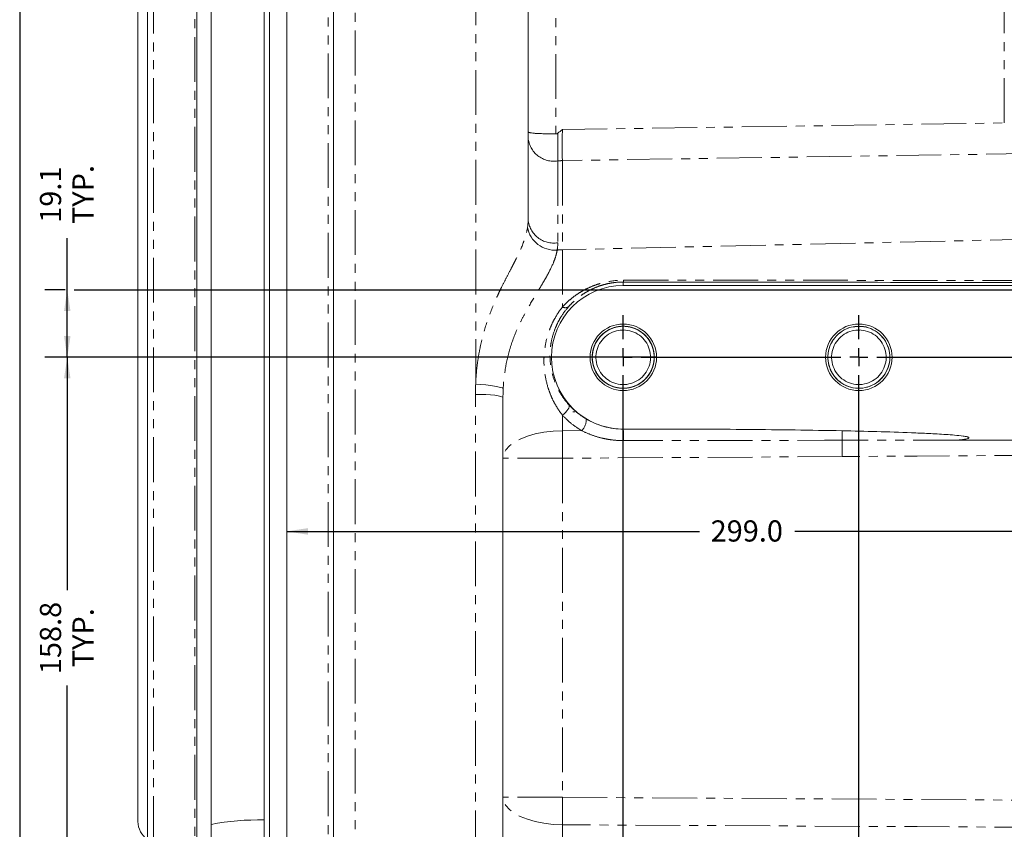
# Model space of a CAD drawing. Units: millimetres. Extents: x 11 to 1180, y 5 to 832.
# Drawn here: x 11 to 150, y 170 to 285 of the extents above; entities that cross this region are included whole.
import ezdxf

# ---------------------------------------------------------------- set-up
doc = ezdxf.new("R2010")
doc.units = ezdxf.units.MM
doc.linetypes.add('PHANTOM', pattern=[12.7, 6.35, -1.27, 1.27, -1.27, 1.27, -1.27])
doc.layers.add('SLD-0', color=7, linetype='Continuous')
doc.styles.add('SLDTEXTSTYLE0', font='TXT', dxfattribs={"width": 0.605})
doc.dimstyles.new('SLDDIMSTYLE0', dxfattribs={"dimtxt": 3, "dimasz": 3, "dimexe": 0, "dimexo": 0.0625, "dimgap": 0.75, "dimtad": 0, "dimdec": 1, "dimlfac": 2, "dimrnd": 1e-09, "dimzin": 12, "dimdsep": 46, "dimtxsty": 'SLDTEXTSTYLE0', "dimsah": 1, "dimcen": 0.09, "dimadec": 0, "dimazin": 0, "dimtfac": 1, "dimtdec": 3, "dimtofl": 0, "dimtmove": 0, "dimatfit": 3, "dimfxl": 0, "dimfrac": 2, "dimtolj": 1, "dimtzin": 12, "dimarcsym": 0})
doc.dimstyles.new('SLDDIMSTYLE3', dxfattribs={"dimtxt": 3, "dimasz": 3, "dimexe": 0, "dimexo": 0.0625, "dimgap": 0.75, "dimtad": 0, "dimdec": 1, "dimlfac": 2, "dimrnd": 1e-09, "dimzin": 4, "dimdsep": 46, "dimtxsty": 'SLDTEXTSTYLE0', "dimsah": 1, "dimcen": 0.09, "dimadec": 0, "dimazin": 0, "dimtfac": 1, "dimtdec": 3, "dimtofl": 0, "dimtmove": 0, "dimatfit": 3, "dimfxl": 0, "dimfrac": 2, "dimtolj": 1, "dimtzin": 12, "dimarcsym": 0})

# ---------------------------------------------------------------- blocks, each defined once
blk = doc.blocks.new('*D47')
at = {"layer": 'SLD-0'}
for p, q in [((17.73, 246.35), (17.73, 253.7)), ((17.45, 246.35), (14.55, 246.35)), ((17.73, 236.82), (17.73, 246.35)), ((101.11, 236.82), (14.55, 236.82))]:
    blk.add_line(p, q, dxfattribs=at)
for points in [[(17.73, 246.35), (17.27, 243.35), (18.19, 243.35)], [(17.73, 236.82), (18.19, 239.82), (17.27, 239.82)]]:
    blk.add_solid(points, dxfattribs=at)
at = {"layer": 'SLD-0', "char_height": 3, "attachment_point": 1, "rotation": 90, "style": 'SLDTEXTSTYLE0'}
for s, insert in [('19.1', (13.86, 255.86)), ('TYP.', (18.46, 255.68))]:
    blk.add_mtext(s, dxfattribs=dict(at, insert=insert))
blk = doc.blocks.new('*D48')
at = {"layer": 'SLD-0'}
for p, q in [((198.28, 220.84), (198.28, 209)), ((48.78, 212.18), (107.18, 212.18)), ((198.28, 212.18), (120.66, 212.18))]:
    blk.add_line(p, q, dxfattribs=at)
for points in [[(48.78, 212.18), (51.78, 211.71), (51.78, 212.64)], [(198.28, 212.18), (195.28, 212.64), (195.28, 211.71)]]:
    blk.add_solid(points, dxfattribs=at)
at = {"layer": 'SLD-0', "insert": (108.77, 213.74), "char_height": 3, "attachment_point": 1, "style": 'SLDTEXTSTYLE0'}
blk.add_mtext('299.0', dxfattribs=at)
blk = doc.blocks.new('*D53')
at = {"layer": 'SLD-0'}
for p, q in [((101.11, 236.82), (14.55, 236.82)), ((17.73, 236.82), (17.73, 203.87)), ((17.73, 157.45), (17.73, 190.39)), ((101.11, 157.45), (14.55, 157.45))]:
    blk.add_line(p, q, dxfattribs=at)
for points in [[(17.73, 236.82), (17.27, 233.82), (18.19, 233.82)], [(17.73, 157.45), (18.19, 160.45), (17.27, 160.45)]]:
    blk.add_solid(points, dxfattribs=at)
at = {"layer": 'SLD-0', "char_height": 3, "attachment_point": 1, "rotation": 90, "style": 'SLDTEXTSTYLE0'}
for s, insert in [('158.8', (13.86, 191.98)), ('TYP.', (18.46, 192.95))]:
    blk.add_mtext(s, dxfattribs=dict(at, insert=insert))
blk = doc.blocks.new('*D60')
at = {"layer": 'SLD-0'}
for p, q in [((48.78, 385.73), (48.78, 446.93)), ((325.84, 284.07), (325.84, 446.93)), ((48.78, 443.76), (180.57, 443.76)), ((325.84, 443.76), (194.05, 443.76))]:
    blk.add_line(p, q, dxfattribs=at)
for points in [[(48.78, 443.76), (51.78, 443.3), (51.78, 444.22)], [(325.84, 443.76), (322.84, 444.22), (322.84, 443.3)]]:
    blk.add_solid(points, dxfattribs=at)
at = {"layer": 'SLD-0', "insert": (182.16, 445.33), "char_height": 3, "attachment_point": 1, "style": 'SLDTEXTSTYLE0'}
blk.add_mtext('554.1', dxfattribs=at)
blk = doc.blocks.new('SW_CENTERMARKSYMBOL_10')
at = {"layer": 'SLD-0', "color": 0}
for p, q in [((0, 2.54), (0, 5.9755)), ((33.3375, 2.54), (33.3375, 5.9755)), ((66.675, 2.54), (66.675, 5.9755)), ((-2.54, 0), (-5.9755, 0)), ((0, 0), (-1.27, 0)), ((0, 0), (0, 1.27)), ((0, 0), (0, -1.27)), ((0, 0), (1.27, 0)), ((2.54, 0), (30.7975, 0)), ((33.3375, 0), (32.0675, 0)), ((33.3375, 0), (33.3375, 1.27)), ((33.3375, 0), (33.3375, -1.27)), ((33.3375, 0), (34.6075, 0)), ((35.8775, 0), (64.135, 0)), ((66.675, 0), (65.405, 0)), ((66.675, 0), (66.675, 1.27)), ((66.675, 0), (66.675, -1.27)), ((66.675, 0), (67.945, 0)), ((69.215, 0), (72.6505, 0)), ((0, -76.835), (0, -2.54)), ((33.3375, -76.835), (33.3375, -2.54)), ((66.675, -76.835), (66.675, -2.54)), ((-2.54, -79.375), (-5.9755, -79.375)), ((0, -79.375), (-1.27, -79.375)), ((0, -79.375), (0, -78.105)), ((0, -79.375), (0, -80.645)), ((0, -79.375), (1.27, -79.375)), ((2.54, -79.375), (30.7975, -79.375)), ((33.3375, -79.375), (32.0675, -79.375)), ((33.3375, -79.375), (33.3375, -78.105)), ((33.3375, -79.375), (33.3375, -80.645)), ((33.3375, -79.375), (34.6075, -79.375)), ((35.8775, -79.375), (64.135, -79.375)), ((66.675, -79.375), (65.405, -79.375)), ((66.675, -79.375), (66.675, -78.105)), ((66.675, -79.375), (66.675, -80.645)), ((66.675, -79.375), (67.945, -79.375)), ((69.215, -79.375), (72.6505, -79.375)), ((0, -81.915), (0, -85.3505)), ((33.3375, -81.915), (33.3375, -85.3505)), ((66.675, -81.915), (66.675, -85.3505))]:
    blk.add_line(p, q, dxfattribs=at)

msp = doc.modelspace()

# ---------------------------------------------------------------- linework, layer by layer
at = {"color": 7, "linetype": 'Continuous', "lineweight": 15}
for p, q in [((45.602121, 246.347211), (45.602121, 373.685145)), ((46.364121, 374.125086), (46.364121, 246.347211)), ((36.077121, 363.022211), (36.077121, 133.646519)), ((38.077121, 363.022211), (38.077121, 133.646519)), ((82.940121, 256.304582), (82.940121, 354.127896)), ((48.777121, 108.234711), (48.777121, 345.97176)), ((55.381121, 345.196562), (55.381121, 109.14995)), ((29.077121, 337.690357), (29.077121, 158.115493)), ((27.727121, 321.591717), (27.727121, 171.102705)), ((163.077121, 246.982211), (96.402121, 246.982211)), ((45.602121, 119.009277), (45.602121, 246.347211)), ((46.364121, 246.347211), (46.364121, 118.569336)), ((96.402121, 241.209711), (96.402121, 241.527711)), ((96.402121, 240.684711), (96.402121, 241.209711)), ((129.739621, 241.209711), (129.739621, 241.527711)), ((129.739621, 240.684711), (129.739621, 241.209711)), ((79.384121, 222.532398), (79.384121, 231.105001)), ((89.544121, 229.101881), (89.274134, 229.079656)), ((96.402121, 226.662211), (100.672405, 226.662211)), ((143.555938, 225.074359), (155.266621, 225.074359)), ((79.384121, 174.546264), (79.384121, 222.532398)), ((79.384121, 168.099364), (79.384121, 174.546264))]:
    msp.add_line(p, q, dxfattribs=at)
at = {"color": 8, "linetype": 'PHANTOM', "lineweight": 0}
for p, q in [((35.784228, 345.640104), (35.784228, 150.436538)), ((54.639068, 108.388211), (54.639068, 345.745387)), ((29.955801, 339.811677), (29.955801, 156.066431)), ((86.849856, 305.135582), (86.849856, 268.439957)), ((75.51959, 233.014364), (75.51959, 303.716871)), ((150.3196, 269.989988), (150.3196, 304.259211)), ((58.47301, 124.30143), (58.47301, 303.509941)), ((87.794057, 269.047115), (150.3196, 269.989988)), ((154.104037, 265.654791), (87.794057, 264.65485)), ((87.138897, 264.618421), (87.138897, 253.026455)), ((87.794057, 264.65485), (87.794057, 252.038794)), ((154.648244, 253.552949), (87.794057, 252.038794)), ((87.794057, 252.038794), (87.794057, 243.938471)), ((96.402121, 247.472133), (96.402121, 246.982211)), ((75.474387, 128.217334), (75.474387, 231.567909)), ((87.794057, 228.635892), (87.794057, 226.424261)), ((87.794057, 226.424261), (90.525325, 226.438827)), ((96.402121, 226.659102), (96.402121, 226.662211)), ((96.402121, 226.659102), (100.672405, 226.662211)), ((87.794057, 222.532398), (79.384121, 222.532398)), ((127.400908, 222.77818), (87.794057, 222.532398)), ((87.794057, 222.532398), (87.794057, 174.546264)), ((87.794057, 174.546264), (79.384121, 174.546264)), ((87.794057, 174.546264), (155.266621, 174.129044)), ((87.794057, 170.654401), (87.794057, 165.753004))]:
    msp.add_line(p, q, dxfattribs=at)
at = {"color": 8, "linetype": 'PHANTOM', "lineweight": 0, "flags": 128}
for points in [[(75.51959, 233.014364), (76.247276, 232.965089), (76.951859, 232.902262), (77.607416, 232.828195), (78.189829, 232.745614), (78.677671, 232.657556), (79.052992, 232.567261), (79.301984, 232.478051), (79.415486, 232.393209)], [(75.474387, 231.567909), (76.231628, 231.56112), (76.962754, 231.536216), (77.638728, 231.494185), (78.232703, 231.436697), (78.721087, 231.366035), (79.084484, 231.285006), (79.308461, 231.196827), (79.384121, 231.105001)], [(87.794057, 228.635892), (88.023516, 228.811199), (88.238954, 229.01012), (88.428872, 229.222036), (88.583135, 229.435637), (88.69351, 229.639525), (88.754105, 229.822815), (88.761686, 229.975727), (88.715849, 230.090098)], [(87.794057, 226.424261), (86.468571, 226.362248), (85.180029, 226.209042), (83.959112, 225.968291), (82.834892, 225.645728), (81.834138, 225.249034), (80.980678, 224.787654), (80.294834, 224.272574), (79.792937, 223.716059), (79.486937, 223.131359), (79.384121, 222.532398)], [(127.394878, 225.074359), (124.855841, 225.070743), (114.699697, 225.056262), (96.436242, 225.030145)], [(143.778129, 225.097751), (142.571418, 225.096023), (127.394878, 225.074359)], [(155.266621, 222.951926), (138.000878, 222.843864), (127.400908, 222.77818)], [(87.794057, 170.654401), (86.468571, 170.716414), (85.180029, 170.86962), (83.959112, 171.110371), (82.834892, 171.432934), (81.834138, 171.829628), (80.980678, 172.291008), (80.294834, 172.806088), (79.792937, 173.362603), (79.486937, 173.947303), (79.384121, 174.546264)], [(155.266621, 170.296726), (138.000977, 170.387829), (87.794057, 170.654401)]]:
    msp.add_lwpolyline(points, dxfattribs=at)
at = {"color": 7, "linetype": 'Continuous', "lineweight": 15}
for centre in [(96.402121, 236.822211), (129.739621, 236.822211)]:
    msp.add_circle(centre, 4.7055, dxfattribs=at)
at = {"color": 8, "linetype": 'PHANTOM', "lineweight": 0}
for centre, radius, start, end in [((86.565579, 268.212144), 3.639168, 184.97506454, 279.064189), ((88.019589, 254.68919), 9.968211, 91.29643314, 95.0686945), ((86.738647, 255.924096), 3.942262, 190.19599348, 274.58949234), ((86.565579, 256.620178), 3.639168, 184.97506454, 279.064189), ((88.019462, 242.075897), 9.965446, 91.29606256, 95.55905944), ((95.534749, 247.715413), 0.900844, 344.33228943, 1.28616944), ((88.190457, 244.664962), 0.827601, 241.38152125, 307.11572981), ((89.062123, 227.933353), 2.091547, 314.39322442, 4.52337469), ((386.481047, 224.47833), 298.693329, 179.62672593, 180.37327407), ((79.860891, 225.497787), 16.581947, 358.38393994, 4.01599439), ((92.478773, 225.397734), 34.917603, 359.46937074, 1.67606853), ((446.713764, 224.764763), 319.319036, 179.94444877, 180.3564572), ((386.481047, 172.600332), 298.693329, 179.62672593, 180.37327407)]:
    msp.add_arc(centre, radius, start, end, dxfattribs=at)
at = {"color": 7, "linetype": 'Continuous', "lineweight": 15}
for centre, radius, start, end in [((96.402121, 236.822211), 10.16, 90, 270), ((30.727121, 171.102705), 3, 180, 236.63298703), ((44.827121, 134.847211), 36.5, 88.78335435, 100.65713913)]:
    msp.add_arc(centre, radius, start, end, dxfattribs=at)
at = {"color": 8, "linetype": 'PHANTOM', "lineweight": 0}
msp.add_ellipse((88.020121, 269.052529), major_axis=(0.130624, 5.082539), ratio=0.0444219704, start_param=1.5730032658, end_param=2.6175907029, dxfattribs=at)
at = {"color": 7, "linetype": 'Continuous', "lineweight": 15}
for points in [[(87.138897, 268.541997), (87.356757, 268.71106), (87.575667, 268.879501), (87.794057, 269.047115)], [(86.849856, 268.439957), (86.954924, 268.44012), (87.055989, 268.477659), (87.138897, 268.541997)], [(153.996621, 247.406511), (134.797726, 247.427946), (115.59951, 247.449791), (96.402121, 247.472133)], [(143.778129, 225.097751), (143.704061, 225.089992), (143.629997, 225.082195), (143.555938, 225.074359)]]:
    msp.add_open_spline(points, degree=3, dxfattribs=at)
for points, knots in [([(86.849856, 268.439957), (86.593724, 268.439559), (86.341285, 268.440679), (85.967938, 268.444578), (85.844381, 268.446251), (85.599096, 268.450382), (85.477244, 268.452849), (85.122641, 268.461309), (84.897927, 268.468385), (84.578319, 268.481397), (84.474179, 268.486166), (84.274842, 268.496457), (84.179882, 268.501959), (83.908732, 268.519608), (83.746138, 268.532875), (83.458508, 268.563287), (83.337419, 268.580039), (83.190569, 268.607979), (83.147329, 268.617779), (83.072488, 268.638584), (83.040841, 268.649634), (82.990529, 268.672838), (82.971678, 268.685026), (82.952772, 268.704491), (82.948035, 268.711178), (82.941707, 268.725027), (82.940121, 268.732292), (82.940121, 268.739608)], [0, 0, 0, 0, 0.125, 0.125, 0.1875, 0.1875, 0.25, 0.25, 0.375, 0.375, 0.4375, 0.4375, 0.5, 0.5, 0.625, 0.625, 0.75, 0.75, 0.8125, 0.8125, 0.875, 0.875, 0.9375, 0.9375, 0.96875, 0.96875, 1, 1, 1, 1]), ([(96.402121, 241.209711), (96.866379, 241.166805), (97.794664, 241.081015), (99.048276, 240.409321), (100.037168, 239.4109), (100.663245, 238.144944), (100.863314, 236.749812), (100.61767, 235.360347), (99.951168, 234.118189), (98.929296, 233.145091), (97.656121, 232.540272), (96.256074, 232.362785), (94.872431, 232.630841), (93.639761, 233.318331), (92.684788, 234.354626), (92.099951, 235.639361), (91.945649, 237.039953), (92.236725, 238.42136), (92.943058, 239.640446), (93.996791, 240.580161), (95.288376, 241.142761), (96.694241, 241.274454), (98.067705, 240.961465), (99.277851, 240.233658), (100.198003, 239.167183), (100.740757, 237.863379), (100.849117, 236.459096), (100.512841, 235.087342), (99.767299, 233.892499), (98.682921, 232.987405), (97.374102, 232.467571), (95.964141, 232.381946), (94.602124, 232.739607), (93.416047, 233.506923), (92.531585, 234.602614), (92.031671, 235.923916), (91.969378, 237.330598), (92.350524, 238.690987), (93.134608, 239.860473), (94.248343, 240.729767), (95.573197, 241.206338), (96.985518, 241.245717), (98.334828, 240.843696), (99.495334, 240.037765), (100.343279, 238.913857), (100.799681, 237.576671), (100.815836, 236.168884), (100.390244, 234.821558), (99.568331, 233.678513), (98.426592, 232.846127), (97.08692, 232.413268), (95.673987, 232.420219), (94.338631, 232.866235), (93.205147, 233.709806), (92.394505, 234.860896), (91.982197, 236.212317), (92.012198, 237.619909), (92.481719, 238.952502), (93.340704, 240.068051), (94.509035, 240.862497), (95.862289, 241.251245), (97.274085, 241.19798), (98.594256, 240.708381), (99.699323, 239.828227), (100.471917, 238.651018), (100.839642, 237.287041), (100.763519, 235.880942), (100.250678, 234.564722), (99.355421, 233.477692), (98.161964, 232.722139), (96.79638, 232.37785), (95.387465, 232.477318), (94.083692, 233.010036), (93.008375, 233.925644), (92.274528, 235.127877), (91.951782, 236.502708), (92.07394, 237.906019), (92.629402, 239.204265), (93.560093, 240.261786), (94.77716, 240.977578), (96.153812, 241.277112), (97.558112, 241.131648), (98.844296, 240.556323), (99.888595, 239.606462), (100.583042, 238.380323), (100.860508, 236.996357), (100.692456, 235.597122), (100.095155, 234.318407), (99.129909, 233.291349), (97.890788, 232.616098), (96.504342, 232.361565), (95.106371, 232.552723), (93.838945, 233.170096), (92.826858, 234.152946), (92.17242, 235.401846), (91.940437, 236.793222), (92.154193, 238.187098), (92.792467, 239.444778), (93.791354, 240.440458), (95.050955, 241.074484), (96.445919, 241.283813), (97.835926, 241.047337), (99.083424, 240.388502), (100.062237, 239.373887), (100.676036, 238.103409), (100.862396, 236.706165), (100.603103, 235.319027), (99.92459, 234.083646), (98.893036, 233.120434), (97.614216, 232.528219), (96.212244, 232.364436), (94.831521, 232.645997), (93.605444, 233.345661), (92.660823, 234.391109), (92.088527, 235.681727), (91.947992, 237.083562), (92.252656, 238.462253), (92.970819, 239.674185), (94.033877, 240.603641), (95.330756, 241.153467), (96.738032, 241.271363), (98.108195, 240.944944), (99.311281, 240.205195), (100.220814, 239.129852), (100.750793, 237.820632), (100.845343, 236.415493), (100.495567, 235.046969), (99.73839, 233.859618), (98.645067, 232.965143), (97.331311, 232.458238), (95.920458, 232.386472), (94.562122, 232.75748), (93.383562, 233.536462), (92.509966, 234.640784), (92.023054, 235.966804), (91.97454, 237.374771), (92.369282, 238.728385), (93.163989, 239.901425), (94.289252, 240.717522), (95.172271, 241.134115), (95.639859, 241.142184), (95.642392, 241.142228)], [0, 0, 0, 0, 0.0072465561, 0.0144895185, 0.0217396667, 0.0289791832, 0.0362327723, 0.0434689912, 0.0507258696, 0.0579589397, 0.0652189553, 0.0724490256, 0.0797120261, 0.0869392462, 0.0942050787, 0.1014295985, 0.1086981097, 0.1159200795, 0.1231911161, 0.1304106863, 0.1376840944, 0.144901416, 0.1521770415, 0.1593922655, 0.166669954, 0.173883232, 0.1811628288, 0.1883743125, 0.1956556627, 0.2028655038, 0.2101484523, 0.2173568032, 0.2246411946, 0.2318482074, 0.2391338863, 0.2463397136, 0.2536265242, 0.2608313186, 0.2681191051, 0.2753230194, 0.2826116259, 0.2898148131, 0.2971040835, 0.3043066964, 0.3115964746, 0.3187986664, 0.3260887962, 0.3332907199, 0.3405810451, 0.3477828539, 0.3550732182, 0.3622750653, 0.3695653123, 0.3767673509, 0.3840573245, 0.3912597077, 0.3985492515, 0.4057521324, 0.4130410904, 0.420244622, 0.427532838, 0.4347371733, 0.4420244913, 0.4492297831, 0.4565160473, 0.4637224483, 0.4710075029, 0.4782151657, 0.485498855, 0.492707932, 0.4999901008, 0.5072007442, 0.514481237, 0.5216935989, 0.5289722609, 0.536186493, 0.5434631693, 0.5506794232, 0.5579539593, 0.5651723863, 0.5724446279, 0.579665379, 0.5869351722, 0.5941583981, 0.6014255892, 0.6086514404, 0.615915876, 0.6231445025, 0.6304060296, 0.6376375811, 0.6448960472, 0.652130673, 0.6593859258, 0.6666237749, 0.6738756625, 0.6811168834, 0.6883652544, 0.6956099952, 0.702854736, 0.7101031071, 0.717344328, 0.7245962156, 0.7318340647, 0.7390893174, 0.7463239433, 0.7535824094, 0.7608139609, 0.768075488, 0.7753041145, 0.7825685501, 0.7897944013, 0.7970615923, 0.8042848183, 0.8115546114, 0.8187753626, 0.8260476042, 0.8332660312, 0.8405405673, 0.8477568212, 0.8550334975, 0.8622477296, 0.8695263916, 0.8767387534, 0.8840192463, 0.8912298897, 0.8985120585, 0.9057211354, 0.9130048248, 0.9202124876, 0.9274975422, 0.9347039432, 0.9419902074, 0.9491954991, 0.9564828172, 0.9636871525, 0.9709753685, 0.9781789001, 0.9854678581, 0.9926707389, 0.9999602828, 1, 1, 1, 1]), ([(129.739621, 241.170226), (129.84841, 241.182264), (130.42007, 241.245522), (131.446823, 240.922629), (132.648476, 240.211216), (133.558395, 239.12825), (134.088271, 237.821064), (134.182848, 236.415378), (133.833066, 235.047), (133.075891, 233.85961), (131.982567, 232.965145), (130.668811, 232.458237), (129.257958, 232.386473), (127.899622, 232.757478), (126.721061, 233.53647), (125.847469, 234.640755), (125.360543, 235.966909), (125.312083, 237.374377), (125.706622, 238.729844), (126.502094, 239.895933), (127.624515, 240.737847), (128.757844, 241.18566), (129.48248, 241.163719), (129.739621, 241.155933)], [0, 0, 0, 0, 0.0119267989, 0.0626729462, 0.1129568552, 0.1637157674, 0.2139876955, 0.2647582917, 0.3150192989, 0.3658004968, 0.4160516443, 0.4668423603, 0.5170847108, 0.56788386, 0.6181184771, 0.6689249737, 0.7191529222, 0.7699656793, 0.8201880248, 0.8710059548, 0.9212237635, 0.9720457781, 1, 1, 1, 1]), ([(129.739621, 241.209711), (130.203879, 241.166805), (131.132164, 241.081015), (132.385776, 240.409321), (133.374668, 239.4109), (134.000745, 238.144944), (134.200814, 236.749812), (133.95517, 235.360347), (133.288668, 234.118189), (132.266796, 233.145091), (130.993621, 232.540272), (129.593574, 232.362785), (128.209931, 232.630842), (126.977261, 233.318328), (126.022287, 234.354638), (125.437452, 235.639318), (125.283144, 237.040114), (125.574241, 238.420761), (126.280496, 239.642692), (127.334519, 240.571819), (128.536558, 241.132773), (129.371662, 241.161369), (129.739621, 241.173968)], [0, 0, 0, 0, 0.0505292142, 0.1010333695, 0.1515876309, 0.2020677586, 0.2526460129, 0.3031031469, 0.3537043369, 0.4041395144, 0.45476258, 0.5051768409, 0.5558207191, 0.606215106, 0.6568787313, 0.7072542892, 0.7579365937, 0.8082943703, 0.8589942835, 0.9093353286, 0.960051778, 1, 1, 1, 1]), ([(96.402121, 240.684711), (96.810827, 240.646939), (97.628034, 240.571415), (98.731643, 239.980093), (99.602204, 239.101143), (100.153368, 237.986666), (100.329496, 236.758478), (100.113244, 235.535269), (99.526498, 234.44175), (98.626896, 233.585086), (97.506074, 233.052642), (96.273545, 232.896392), (95.055476, 233.132371), (93.970296, 233.7376), (93.1296, 234.649896), (92.614739, 235.780874), (92.478903, 237.014007), (92.735146, 238.229589), (93.356975, 239.304815), (94.284551, 240.12456), (95.382633, 240.629978), (96.160148, 240.653697), (96.526125, 240.664861)], [0, 0, 0, 0, 0.0502701353, 0.1005153157, 0.1508103944, 0.2010316467, 0.2513506189, 0.3015489729, 0.3518907859, 0.4020672744, 0.4524308724, 0.5025865309, 0.5529708555, 0.6031067224, 0.6535107124, 0.7036278285, 0.7540504204, 0.8041498288, 0.8545899567, 0.9046727029, 0.9551292987, 1, 1, 1, 1]), ([(129.739621, 240.684711), (130.148327, 240.646939), (130.965534, 240.571415), (132.069143, 239.980093), (132.939704, 239.101143), (133.490868, 237.986666), (133.666996, 236.758478), (133.450744, 235.535269), (132.863998, 234.44175), (131.964396, 233.585086), (130.843574, 233.052642), (129.611045, 232.896392), (128.392976, 233.132371), (127.307796, 233.7376), (126.4671, 234.649896), (125.952239, 235.780874), (125.816403, 237.014007), (126.072646, 238.229589), (126.694475, 239.304815), (127.622051, 240.12456), (128.720133, 240.629978), (129.497648, 240.653697), (129.863625, 240.664861)], [0, 0, 0, 0, 0.05027013532, 0.1005153157, 0.15081039442, 0.20103164667, 0.25135061894, 0.30154897291, 0.35189078591, 0.40206727438, 0.45243087238, 0.50258653094, 0.55297085548, 0.60310672239, 0.6535107124, 0.70362782845, 0.75405042037, 0.80414982878, 0.85458995669, 0.90467270295, 0.95512929872, 1, 1, 1, 1]), ([(88.715849, 230.090098), (89.059342, 229.707904), (89.432788, 229.349242), (90.241829, 228.683314), (90.677366, 228.37599), (91.147155, 228.098305)], [0, 0, 0, 0, 0.5, 0.5, 1, 1, 1, 1]), ([(91.147155, 228.098305), (91.532882, 227.870307), (91.934365, 227.666449), (92.766725, 227.31061), (93.197595, 227.158586), (93.865586, 226.972826), (94.092675, 226.917829), (94.548502, 226.82379), (94.777563, 226.784596), (95.468091, 226.690412), (95.932874, 226.658718), (96.402121, 226.659102)], [0, 0, 0, 0, 0.25, 0.25, 0.5, 0.5, 0.625, 0.625, 0.75, 0.75, 1, 1, 1, 1]), ([(127.381437, 226.41903), (122.930576, 226.510478), (118.479127, 226.568233), (109.575895, 226.644587), (105.124189, 226.662211), (100.672405, 226.662211)], [0, 0, 0, 0, 0.5, 0.5, 1, 1, 1, 1]), ([(143.778129, 225.097751), (143.984584, 225.119377), (144.190789, 225.143033), (144.499275, 225.185162), (144.601988, 225.200325), (144.806715, 225.234719), (144.908847, 225.253683), (145.060341, 225.289701), (145.110595, 225.302914), (145.184483, 225.327434), (145.20888, 225.336382), (145.256231, 225.35771), (145.279819, 225.369598), (145.308301, 225.396098), (145.31686, 225.406971), (145.320607, 225.432932), (145.314385, 225.445661), (145.28902, 225.474918), (145.265614, 225.487239), (145.195963, 225.520465), (145.14705, 225.535565), (144.999799, 225.576793), (144.899408, 225.596973), (144.698524, 225.633416), (144.597725, 225.649147), (144.092835, 225.721551), (143.68627, 225.761561), (142.873351, 225.833863), (142.466507, 225.864538), (141.2454, 225.948433), (140.430531, 225.993481), (138.800267, 226.074114), (137.984971, 226.109273), (135.538785, 226.20537), (133.9076, 226.25706), (130.644812, 226.347286), (129.013199, 226.385504), (127.381437, 226.41903)], [0, 0, 0, 0, 0.03125, 0.03125, 0.046875, 0.046875, 0.0625, 0.0625, 0.0703125, 0.0703125, 0.07421875, 0.07421875, 0.078125, 0.078125, 0.080078125, 0.080078125, 0.08203125, 0.08203125, 0.0859375, 0.0859375, 0.09375, 0.09375, 0.109375, 0.109375, 0.125, 0.125, 0.1875, 0.1875, 0.25, 0.25, 0.375, 0.375, 0.5, 0.5, 0.75, 0.75, 1, 1, 1, 1])]:
    msp.add_open_spline(points, degree=3, knots=knots, dxfattribs=at)
at = {"color": 8, "linetype": 'PHANTOM', "lineweight": 0}
for points, knots in [([(87.138897, 268.541997), (87.138897, 268.136768), (87.138897, 267.742765), (87.138897, 267.168405), (87.138897, 266.980149), (87.138897, 266.61818), (87.138897, 266.443299), (87.138897, 266.105634), (87.138897, 265.942849), (87.138897, 265.629777), (87.138897, 265.481084), (87.138897, 265.064508), (87.138897, 264.822807), (87.138897, 264.618421)], [0, 0, 0, 0, 0.25, 0.25, 0.375, 0.375, 0.5, 0.5, 0.625, 0.625, 0.75, 0.75, 1, 1, 1, 1]), ([(75.51959, 233.014364), (75.563746, 234.069678), (75.656541, 235.120794), (75.873797, 236.691253), (75.959259, 237.213709), (76.157304, 238.256665), (76.270175, 238.778293), (76.648896, 240.33253), (76.953379, 241.34795), (77.656323, 243.338275), (78.055071, 244.313077), (78.597148, 245.509394), (78.707862, 245.747896), (78.931156, 246.219142), (79.04391, 246.452285), (79.38426, 247.144632), (79.613971, 247.596729), (80.071788, 248.484369), (80.299895, 248.919909), (80.634789, 249.563102), (80.745202, 249.775819), (80.962504, 250.198341), (81.069633, 250.408631), (81.590394, 251.447577), (81.957313, 252.235389), (82.392172, 253.381841), (82.517967, 253.758086), (82.724677, 254.502837), (82.804592, 254.867788), (82.858642, 255.226253)], [0, 0, 0, 0, 0.125, 0.125, 0.1875, 0.1875, 0.25, 0.25, 0.375, 0.375, 0.5, 0.5, 0.53125, 0.53125, 0.5625, 0.5625, 0.625, 0.625, 0.6875, 0.6875, 0.71875, 0.71875, 0.75, 0.75, 0.875, 0.875, 0.9375, 0.9375, 1, 1, 1, 1]), ([(87.054092, 251.994475), (87.007407, 251.725394), (86.941909, 251.449747), (86.774478, 250.883487), (86.672724, 250.593747), (86.318194, 249.706577), (86.015337, 249.089498), (85.56442, 248.267349), (85.470633, 248.100342), (85.276208, 247.760556), (85.175362, 247.587431), (84.865767, 247.062736), (84.649446, 246.704938), (83.979516, 245.601933), (83.504516, 244.827055), (82.791402, 243.582821), (82.552895, 243.152736), (82.092184, 242.278006), (81.869123, 241.831955), (81.231528, 240.466222), (80.849243, 239.518724), (80.36823, 238.040587), (80.222722, 237.536535), (79.968085, 236.523522), (79.858541, 236.013835), (79.581939, 234.476129), (79.466865, 233.439545), (79.415486, 232.393209)], [0, 0, 0, 0, 0.0625, 0.0625, 0.125, 0.125, 0.25, 0.25, 0.28125, 0.28125, 0.3125, 0.3125, 0.375, 0.375, 0.5, 0.5, 0.5625, 0.5625, 0.625, 0.625, 0.75, 0.75, 0.8125, 0.8125, 0.875, 0.875, 1, 1, 1, 1]), ([(87.794057, 243.938471), (88.035018, 244.2027), (88.291016, 244.458647), (88.830013, 244.948487), (89.11325, 245.182763), (89.710012, 245.629358), (90.02351, 245.84169), (90.519972, 246.142444), (90.689846, 246.239729), (91.039217, 246.428009), (91.219317, 246.519274), (91.769701, 246.780157), (92.150451, 246.937338), (92.745343, 247.145679), (92.947615, 247.210538), (93.360818, 247.330461), (93.572702, 247.385736), (94.644028, 247.632872), (95.525768, 247.736293), (96.435366, 247.735634)], [0, 0, 0, 0, 0.125, 0.125, 0.25, 0.25, 0.375, 0.375, 0.4375, 0.4375, 0.5, 0.5, 0.625, 0.625, 0.6875, 0.6875, 0.75, 0.75, 1, 1, 1, 1]), ([(96.402121, 247.472133), (95.983883, 247.472678), (95.571654, 247.447713), (94.961733, 247.374349), (94.759832, 247.343889), (94.358782, 247.27113), (94.15982, 247.228817), (93.574654, 247.086412), (93.203343, 246.971934), (92.494452, 246.711308), (92.156235, 246.564938), (91.669502, 246.323853), (91.511134, 246.240065), (91.204489, 246.067797), (91.055715, 245.979074), (90.621674, 245.70563), (90.348619, 245.513665), (89.83013, 245.111991), (89.584727, 244.902269), (89.118575, 244.465742), (88.897683, 244.238666), (88.689854, 244.005018)], [0, 0, 0, 0, 0.125, 0.125, 0.1875, 0.1875, 0.25, 0.25, 0.375, 0.375, 0.5, 0.5, 0.5625, 0.5625, 0.625, 0.625, 0.75, 0.75, 0.875, 0.875, 1, 1, 1, 1]), ([(87.794057, 228.635892), (87.549186, 228.943395), (87.32897, 229.253217), (86.927268, 229.878208), (86.745886, 230.19337), (86.416081, 230.829636), (86.267701, 231.150738), (86.000525, 231.799529), (85.881458, 232.128167), (85.568007, 233.118378), (85.418175, 233.778547), (85.222102, 235.105993), (85.176122, 235.773272), (85.185847, 236.781727), (85.202436, 237.119964), (85.262244, 237.79099), (85.305408, 238.124495), (85.474733, 239.118006), (85.640721, 239.771247), (85.971151, 240.729197), (86.094879, 241.044801), (86.369704, 241.666508), (86.520642, 241.972013), (87.008203, 242.86105), (87.381182, 243.420313), (87.794057, 243.938471)], [0, 0, 0, 0, 0.0625, 0.0625, 0.125, 0.125, 0.1875, 0.1875, 0.25, 0.25, 0.375, 0.375, 0.5, 0.5, 0.5625, 0.5625, 0.625, 0.625, 0.75, 0.75, 0.8125, 0.8125, 0.875, 0.875, 1, 1, 1, 1]), ([(88.689854, 244.005018), (88.27805, 243.542056), (87.90237, 243.037984), (87.407835, 242.230928), (87.254092, 241.952712), (86.973173, 241.38476), (86.846322, 241.095883), (86.506945, 240.218021), (86.335598, 239.618072), (86.160789, 238.705714), (86.116211, 238.399459), (86.054561, 237.783476), (86.037549, 237.472903), (86.028208, 236.548909), (86.076513, 235.939994), (86.280277, 234.732593), (86.435447, 234.134102), (86.759143, 233.237607), (86.88193, 232.94048), (87.156696, 232.354942), (87.308991, 232.065572), (87.646772, 231.492579), (87.832213, 231.208962), (88.242184, 230.646379), (88.466604, 230.367427), (88.715849, 230.090098)], [0, 0, 0, 0, 0.125, 0.125, 0.1875, 0.1875, 0.25, 0.25, 0.375, 0.375, 0.4375, 0.4375, 0.5, 0.5, 0.625, 0.625, 0.75, 0.75, 0.8125, 0.8125, 0.875, 0.875, 0.9375, 0.9375, 1, 1, 1, 1]), ([(90.525325, 226.438827), (90.00195, 226.742485), (89.514213, 227.079613), (88.604771, 227.813647), (88.18311, 228.210601), (87.794057, 228.635892)], [0, 0, 0, 0, 0.5, 0.5, 1, 1, 1, 1]), ([(96.436242, 225.030145), (95.917684, 225.029402), (95.402697, 225.059055), (94.635589, 225.148403), (94.380787, 225.185687), (93.873046, 225.275424), (93.61969, 225.328013), (92.870591, 225.506914), (92.383336, 225.654623), (91.434403, 226.005293), (90.972718, 226.20828), (90.525325, 226.438827)], [0, 0, 0, 0, 0.25, 0.25, 0.375, 0.375, 0.5, 0.5, 0.75, 0.75, 1, 1, 1, 1])]:
    msp.add_open_spline(points, degree=3, knots=knots, dxfattribs=at)
for points in [[(82.858642, 255.226253), (82.913065, 255.587188), (82.940121, 255.946364), (82.940121, 256.304582)], [(87.138897, 253.026455), (87.138897, 252.684495), (87.110758, 252.340755), (87.054092, 251.994475)], [(96.435366, 247.735634), (115.757294, 247.721632), (135.080031, 247.707922), (154.403415, 247.694429)], [(75.474387, 231.567909), (75.474387, 232.050146), (75.489336, 232.532302), (75.51959, 233.014364)], [(79.415486, 232.393209), (79.394421, 231.964213), (79.384121, 231.534806), (79.384121, 231.105001)]]:
    msp.add_open_spline(points, degree=3, dxfattribs=at)
at = {"layer": 'SLD-0', "color": 7}
msp.add_line((11, 832), (11, 12), dxfattribs=at)
at = {"layer": 'SLD-0'}
msp.add_line((18.723221, 246.347211), (346.735957, 246.347211), dxfattribs=at)

# ---------------------------------------------------------------- block references
msp.add_blockref('SW_CENTERMARKSYMBOL_10', (96.402121, 236.822211), dxfattribs=at)

# ---------------------------------------------------------------- dimensions: what is measured, and where the dimension line sits
for base, p1, p2, dimstyle, picture, middle in [((325.841371, 443.759842), (48.777121, 384.459711), (325.841371, 282.796211), 'SLDDIMSTYLE0', '*D60', (187.309246, 443.759842)), ((48.777121, 212.176386), (198.277121, 222.107211), (48.777121, 108.234711), 'SLDDIMSTYLE3', '*D48', (113.921656, 212.176386))]:
    dim = msp.add_linear_dim(base=base, p1=p1, p2=p2, dimstyle=dimstyle, dxfattribs=at)
    dim.commit()
    dim.dimension.update_dxf_attribs({"geometry": picture, "text_midpoint": middle, "dimtype": 160})
for base, p1, p2, picture, middle in [((17.7271213949, 246.3472110009), (102.3776213949, 236.8222110009), (18.7232212396, 246.3472110009), '*D47', (17.7271213949, 259.8677211072)), ((17.7271213949, 236.8222110009), (102.3776213949, 157.4472110009), (102.3776213949, 236.8222110009), '*D53', (17.7271213949, 197.1347110009))]:
    dim = msp.add_linear_dim(base=base, p1=p1, p2=p2, angle=90, text='<>\\PTYP.', dimstyle='SLDDIMSTYLE0', dxfattribs=at)
    dim.commit()
    dim.dimension.update_dxf_attribs({"geometry": picture, "text_midpoint": middle, "dimtype": 160})

doc.saveas('drawing.dxf')
